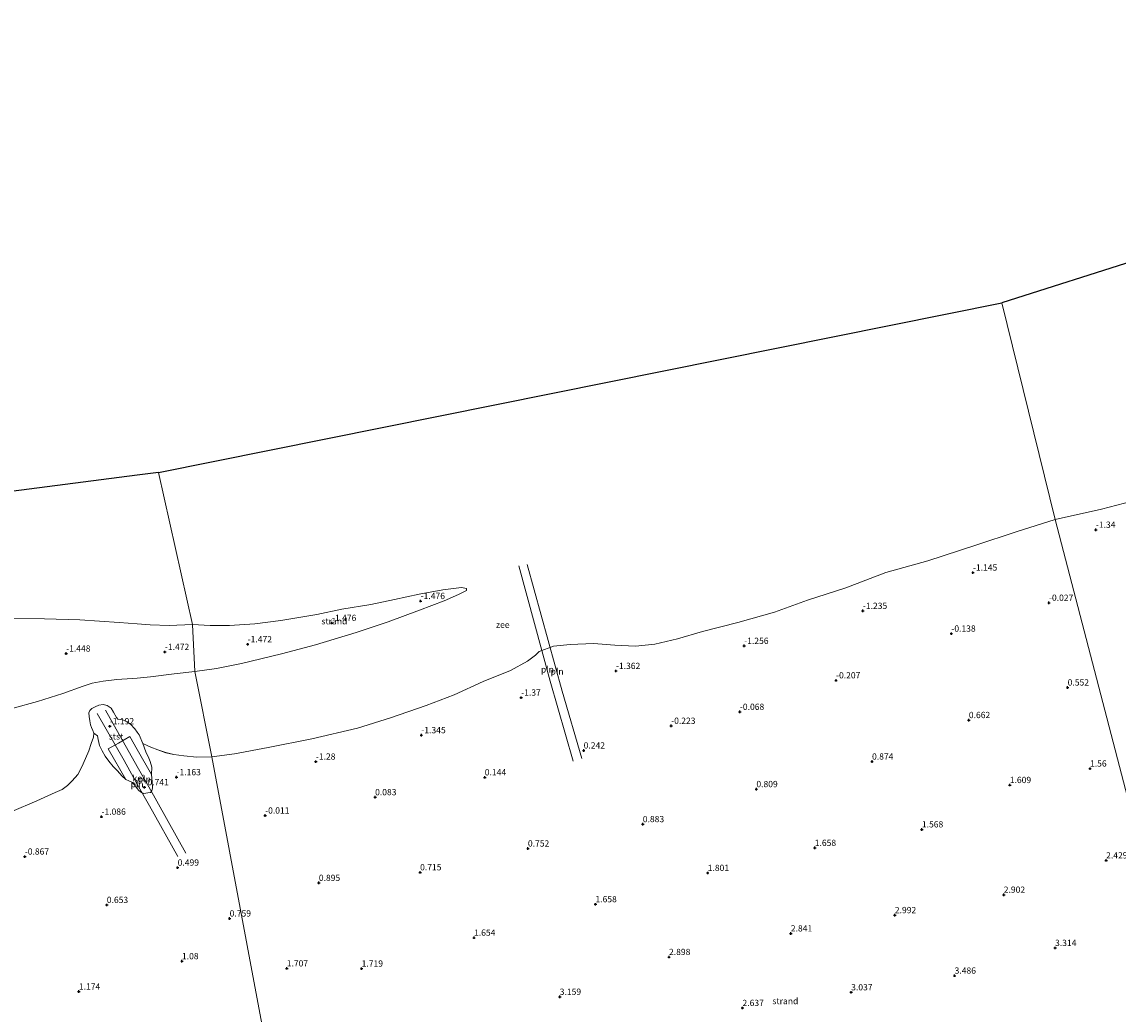
# Model space of a CAD drawing. Units: metres. Extents: x 24899 to 30008, y 399998 to 402415.
# Drawn here: x 28754 to 29191, y 401948 to 402343 of the extents above; entities that cross this region are included whole.
import ezdxf
from ezdxf.enums import TextEntityAlignment as Align

# ---------------------------------------------------------------- set-up
doc = ezdxf.new("R2010")
doc.units = ezdxf.units.M
doc.layers.get('0').update_dxf_attribs({"lineweight": 25})
doc.layers.add('B-ME-GW-HOOGTEPUNT-S-B1', color=10, linetype='Continuous')
doc.layers.add('B-ME-KG-KADASTRAAL-OPNAMEDTMGRENS-L-B1', color=10, linetype='Continuous')
for name, color, linetype, lineweight in [('B-ME-IE-GRONDWERKLIJN-GROND_NIETINGERICHT-GV-B6', 253, 'Continuous', 18), ('B-ME-IE-HULPGEOMETRIE-L-B1', 53, 'Continuous', 18), ('B-ME-IE-INRICHTINGSELEMENT-L-B1', 253, 'Continuous', 18), ('B-ME-OB-BEKLEDING-GV-B6', 253, 'Continuous', 18), ('B-ME-OB-WATERLIJN-L-B1', 133, 'OB-WATERLIJN', 18), ('B-ME-OG-WATER-GV-B6', 153, 'Continuous', 18), ('B-ME-VH-VERH_SOORT-GV-B6', 8, 'Continuous', 18)]:
    doc.layers.add(name, color=color, linetype=linetype, lineweight=lineweight)
doc.styles.add('NLCS-ISO', font='NLCS-ISO.TTF')
doc.linetypes.add('OB-WATERLIJN', pattern='A,10,[32,NLCS.SHX,S=2,R=0,X=0,Y=0],-12', length=22)

# ---------------------------------------------------------------- blocks, each defined once
blk = doc.blocks.new('d42cz_FeatureWriter_4_28_FMEBLOCK13')
at = {"layer": 'B-ME-OB-WATERLIJN-L-B1'}
blk.add_polyline3d([(194.13, 65.67, -1.87), (178.75, 61.63, -1.87), (160.29, 57.61, -1.87), (144.8, 52.67, -1.87), (128.73, 47.26, -1.87), (109.48, 41.1, -1.87), (92.77, 36.39, -1.87), (76.86, 30.34, -1.87), (61.56, 25.41, -1.87), (48.4, 20.59, -1.87), (33.73, 16.51, -1.87), (19.7, 12.92, -1.87), (9.7, 9.96, -1.87), (0.66, 7.79, -1.87), (-7.06, 7.1, -1.87), (-15.28, 7.4, -1.87), (-23.78, 8.05, -1.87), (-33.13, 7.74, -1.87), (-39.81, 7.11, -1.87), (-45.4, 4.89, -1.87), (-46.99, 3.51, -1.87), (-50.16, 1.1, -1.87), (-56.93, -2.59, -1.87), (-67.76, -7.06, -1.87), (-79.41, -12.33, -1.87), (-90.47, -16.59, -1.87), (-104.75, -21.58, -1.87), (-117.97, -25.61, -1.87), (-136.11, -29.88, -1.87), (-153.56, -33.35, -1.87), (-166.96, -35.89, -1.87), (-175.95, -37.11, -1.87), (-181.99, -37.19, -1.87), (-187.17, -36.72, -1.87), (-191.12, -36.17, -1.87), (-194.34, -35.41, -1.87), (-197.57, -34.27, -1.87), (-200.3, -33.22, -1.87), (-201.81, -32.6, -1.87), (-203.56, -31.74, -1.87), (-205, -28.31, -1.87), (-205.75, -27.27, -1.87), (-206.7, -25.95, -1.87), (-208.46, -23.99, -1.87), (-209.87, -23.08, -1.87), (-211.26, -22.48, -1.87), (-212.27, -22.22, -1.87), (-213.54, -22.01, -1.87), (-214.07, -21.41, -1.87), (-215.15, -19.28, -1.87), (-216.16, -17.71, -1.87), (-217.72, -16.62, -1.87), (-219.29, -16.2, -1.87), (-221.06, -16.47, -1.87), (-222.47, -17.11, -1.87), (-223.89, -17.78, -1.87), (-224.65, -18.59, -1.87), (-224.98, -19.53, -1.87), (-224.96, -21.02, -1.87), (-224.68, -22.75, -1.87), (-224.34, -24.28, -1.87), (-223.94, -25.42, -1.87), (-223.51, -26.58, -1.87), (-222.99, -27.59, -1.87), (-223.19, -29.27, -1.87), (-224.09, -31.69, -1.87), (-225.11, -34.66, -1.87), (-226.31, -37.77, -1.87), (-227.88, -41.11, -1.87), (-229.46, -44.14, -1.87), (-231.74, -46.59, -1.87), (-233.5, -48.48, -1.87), (-235.74, -50.05, -1.87), (-238.42, -51.32, -1.87), (-245.79, -54.57, -1.87), (-255.73, -58.82, -1.87)], dxfattribs=at)
blk = doc.blocks.new('hoogtepunt')
for p, q in [((-0.5, 0), (0.5, 0)), ((0, 0.5), (0, -0.5))]:
    blk.add_line(p, q)

msp = doc.modelspace()

# ---------------------------------------------------------------- linework, layer by layer
at = {"layer": 'B-ME-IE-GRONDWERKLIJN-GROND_NIETINGERICHT-GV-B6'}
for points in [[(29166.039, 402144.867, -1.868), (29184.504, 402148.884, -1.867), (29199.885, 402152.922, -1.867)], [(28865.005, 401862.082, 5.933), (28829.797, 402050.139, -1.866), (28838.789, 402051.366, -1.868), (28852.192, 402053.903, -1.868), (28869.645, 402057.376, -1.868), (28887.781, 402061.646, -1.868), (28901.003, 402065.677, -1.868), (28915.279, 402070.665, -1.868), (28926.34, 402074.92, -1.868), (28937.992, 402080.193, -1.868), (28948.825, 402084.664, -1.868), (28955.593, 402088.357, -1.868), (28958.765, 402090.761, -1.868), (28960.347, 402092.146, -1.868), (28965.942, 402094.368, -1.868), (28972.619, 402094.995, -1.868), (28981.97, 402095.305, -1.868), (28990.472, 402094.657, -1.868), (28998.692, 402094.358, -1.868), (29006.414, 402095.045, -1.868), (29015.453, 402097.218, -1.868), (29025.447, 402100.173, -1.868), (29039.481, 402103.763, -1.868), (29054.148, 402107.847, -1.868), (29067.307, 402112.664, -1.868), (29082.611, 402117.596, -1.868), (29098.524, 402123.64, -1.868), (29115.231, 402128.351, -1.868), (29134.484, 402134.509, -1.868), (29150.553, 402139.922, -1.868), (29166.039, 402144.867, -1.868)], [(29166.039, 402144.867, -1.868), (29200, 402014.739, 2.722)], [(29200, 402014.739, 2.722), (29166.039, 402144.867, -1.868)], [(28823.031, 402084.222, -1.866), (28822.082, 402102.977, -1.866), (28829.149, 402102.513, -1.868), (28836.807, 402102.582, -1.868), (28846.962, 402103.266, -1.868), (28857.215, 402104.548, -1.868), (28871.672, 402106.895, -1.868), (28881.539, 402109.043, -1.868), (28893.162, 402110.943, -1.868), (28902.635, 402112.907, -1.868), (28912.39, 402115.013, -1.868), (28921.908, 402116.795, -1.868), (28929.343, 402117.629, -1.868), (28931.278, 402117.283, -1.868), (28931.328, 402116.517, -1.868), (28928.128, 402114.857, -1.868), (28922.387, 402112.432, -1.868), (28912.594, 402108.714, -1.868), (28900.108, 402103.971, -1.868), (28887.283, 402099.804, -1.868), (28871.033, 402094.879, -1.868), (28857.49, 402091.279, -1.868), (28841.543, 402087.427, -1.868), (28831.678, 402085.358, -1.868), (28823.031, 402084.222, -1.866)], [(28748.955, 402105.299, -1.866), (28763.073, 402105.223, -1.866), (28777.113, 402104.765, -1.866), (28792.801, 402103.708, -1.866), (28800, 402103.192, -1.866), (28805.127, 402102.824, -1.866), (28812.732, 402102.49, -1.866), (28822.082, 402102.977, -1.866), (28823.031, 402084.222, -1.866)], [(28823.031, 402084.222, -1.866), (28814.744, 402083.3, -1.866), (28805.338, 402082.017, -1.866), (28800, 402081.599, -1.866), (28797.926, 402081.437, -1.866), (28791.931, 402080.954, -1.866), (28786.384, 402080.373, -1.866), (28782.027, 402079.539, -1.866), (28778.419, 402078.303, -1.866), (28770.4, 402075.496, -1.866), (28760.229, 402072.25, -1.866), (28750.552, 402069.612, -1.866)], [(28750.024, 402028.433, -1.866), (28759.958, 402032.682, -1.866), (28767.329, 402035.933, -1.866), (28770.013, 402037.207, -1.866), (28772.248, 402038.778, -1.866), (28774.012, 402040.663, -1.866), (28776.292, 402043.111, -1.866), (28777.871, 402046.142, -1.866), (28779.442, 402049.488, -1.866), (28780.64, 402052.597, -1.866), (28781.662, 402055.562, -1.866), (28782.565, 402057.981, -1.866), (28782.761, 402059.663, -1.866), (28784.225, 402058.496, -1.887), (28784.485, 402057.068, -1.883), (28784.99, 402054.762, -1.631), (28785.999, 402052.529, -1.68), (28787.209, 402050.473, -1.688), (28788.747, 402048.502, -1.688), (28790.452, 402046.3, -1.602), (28792.193, 402044.547, -1.464), (28793.816, 402042.591, -1.464), (28795.396, 402041.146, -1.241), (28796.666, 402040.577, -1.086), (28798.123, 402039.963, -1.135), (28799.269, 402038.47, -1.147), (28800, 402037.587, -1.097), (28800.631, 402036.825, -1.054), (28801.701, 402035.983, -1.054), (28802.642, 402035.633, -1.054), (28804.18, 402035.797, -0.952), (28805.327, 402036.011, -0.676), (28805.869, 402036.566, -0.676), (28806.129, 402037.798, -0.928), (28805.955, 402040.223, -1.001), (28805.672, 402043.121, -1.419), (28805.784, 402046.079, -1.452), (28805.175, 402048.286, -1.578), (28804.594, 402049.588, -1.582), (28803.409, 402052.217, -1.732), (28802.189, 402055.51, -1.866), (28803.943, 402054.658, -1.866), (28805.452, 402054.031, -1.866), (28808.179, 402052.981, -1.866), (28811.413, 402051.848, -1.866), (28814.632, 402051.088, -1.866), (28818.579, 402050.537, -1.866), (28823.761, 402050.059, -1.866), (28829.797, 402050.139, -1.866), (28865.005, 401862.082, 5.933)]]:
    msp.add_polyline3d(points, dxfattribs=at)
at = {"layer": 'B-ME-IE-HULPGEOMETRIE-L-B1'}
for points in [[(29346.587, 401471.154, 2.103), (29295.966, 401637.996, 2.103), (29292.924, 401642.657, 2.005), (29292.325, 401643.15, 1.701), (29285.983, 401649.466, 1.701), (29285.257, 401649.904, 2.364), (29283.959, 401662.85, 3.375), (29283.586, 401664.173, 3.375), (29270.16, 401717.981, 4.6), (29260.15, 401759.903, 6.097), (29253.788, 401800.599, 5.277), (29254.073, 401803.172, 5.306), (29216.905, 401946.933, 8.162), (29216.072, 401950.116, 6.126), (29215.77, 401954.313, 4.853), (29200, 402014.739, 2.722), (29166.039, 402144.867, -1.868), (29144.796, 402231.192, -1.868)], [(28933.224, 401444.075, 5.925), (28921.438, 401509.055, 13.411), (28923.168, 401513.746, 13.204), (28915.022, 401537.692, 6.555), (28935.507, 401550.739, 6.835), (28941.019, 401585.941, 7.372), (28933.329, 401629.491, 9.928), (28918.826, 401657.317, 14.992), (28889.43, 401731.007, 10.981), (28887.695, 401736.415, 10.233), (28885.414, 401738.88, 10.16), (28872.471, 401778.311, 6.689), (28870.058, 401782.87, 8.709), (28861.791, 401796.425, 9.355), (28860.781, 401798.476, 10.477), (28878.242, 401811.157, 10.729), (28881.855, 401813.254, 10.871), (28868.445, 401850.188, 11.599), (28868.577, 401854.665, 9.03), (28865.005, 401862.082, 5.933), (28829.797, 402050.139, -1.866), (28823.031, 402084.222, -1.866), (28822.082, 402102.977, -1.866), (28808.445, 402163.588, -1.866)]]:
    msp.add_polyline3d(points, dxfattribs=at)
at = {"layer": 'B-ME-IE-INRICHTINGSELEMENT-L-B1'}
for points in [[(28952.128, 402126.272, -1.99), (28964.729, 402080.345, -1.333), (28973.877, 402048.489, 0.295)], [(28977.362, 402049.526, 0.328), (28969.465, 402076.302, -0.925), (28955.518, 402126.904, -1.99)], [(28784.032, 402067.51, -1.375), (28794.781, 402048.685, -0.924), (28800, 402039.349, -0.717), (28804.852, 402030.669, -0.525), (28816.247, 402010.411, 0.475)], [(28819.423, 402011.839, 0.495), (28804.582, 402038.246, -0.863), (28800, 402046.384, -1.034), (28787.388, 402068.783, -1.505)]]:
    msp.add_polyline3d(points, dxfattribs=at)
at = {"layer": 'B-ME-KG-KADASTRAAL-OPNAMEDTMGRENS-L-B1'}
msp.add_line((28808.445, 402163.588, -1.866), (29144.796, 402231.192, -1.868), dxfattribs=at)
for points in [[(29496.052, 402343.176, -1.867), (29200, 402248.792, -1.868), (29144.796, 402231.192, -1.868)], [(28808.445, 402163.588, -1.866), (28800, 402162.493, -1.866), (28501.395, 402123.785, -1.866)]]:
    msp.add_polyline3d(points, dxfattribs=at)
at = {"layer": 'B-ME-OB-BEKLEDING-GV-B6'}
msp.add_polyline3d([(28805.672, 402043.121, -1.419), (28800, 402053.135, -1.344), (28797.09, 402058.272, -1.306), (28792.583, 402055.595, -0.867), (28788.366, 402053.36, -1.314), (28795.396, 402041.146, -1.241), (28793.816, 402042.591, -1.464), (28792.193, 402044.547, -1.464), (28790.452, 402046.3, -1.602), (28788.747, 402048.502, -1.688), (28787.209, 402050.473, -1.688), (28785.999, 402052.529, -1.68), (28784.99, 402054.762, -1.631), (28784.485, 402057.068, -1.883), (28784.225, 402058.496, -1.887), (28782.761, 402059.663, -1.866), (28782.237, 402060.678, -1.866), (28781.814, 402061.836, -1.866), (28781.414, 402062.974, -1.866), (28781.069, 402064.503, -1.866), (28780.788, 402066.236, -1.866), (28780.77, 402067.728, -1.866), (28781.104, 402068.659, -1.866), (28781.865, 402069.469, -1.866), (28783.279, 402070.145, -1.866), (28784.687, 402070.781, -1.866), (28786.459, 402071.05, -1.866), (28788.029, 402070.637, -1.866), (28789.591, 402069.54, -1.866), (28790.602, 402067.978, -1.866), (28791.685, 402065.844, -1.866), (28792.215, 402065.242, -1.866), (28793.479, 402065.037, -1.866), (28794.486, 402064.769, -1.866), (28795.883, 402064.174, -1.866), (28797.292, 402063.265, -1.866), (28799.048, 402061.301, -1.866), (28800, 402059.984, -1.866), (28800.753, 402058.942, -1.866), (28802.189, 402055.51, -1.866), (28803.409, 402052.217, -1.732), (28804.594, 402049.588, -1.582), (28805.175, 402048.286, -1.578), (28805.784, 402046.079, -1.452), (28805.672, 402043.121, -1.419)], dxfattribs=at)
at = {"layer": 'B-ME-OB-WATERLIJN-L-B1'}
for points in [[(28748.955, 402105.299, -1.866), (28763.073, 402105.223, -1.866), (28777.113, 402104.765, -1.866), (28792.801, 402103.708, -1.866), (28800, 402103.192, -1.866), (28805.127, 402102.824, -1.866), (28812.732, 402102.49, -1.866), (28822.082, 402102.977, -1.866), (28829.149, 402102.513, -1.868), (28836.807, 402102.582, -1.868), (28846.962, 402103.266, -1.868), (28857.215, 402104.548, -1.868), (28871.672, 402106.895, -1.868), (28881.539, 402109.043, -1.868), (28893.162, 402110.943, -1.868), (28902.635, 402112.907, -1.868), (28912.39, 402115.013, -1.868), (28921.908, 402116.795, -1.868), (28929.343, 402117.629, -1.868), (28931.278, 402117.283, -1.868), (28931.328, 402116.517, -1.868), (28928.128, 402114.857, -1.868), (28922.387, 402112.432, -1.868), (28912.594, 402108.714, -1.868), (28900.108, 402103.971, -1.868), (28887.283, 402099.804, -1.868), (28871.033, 402094.879, -1.868), (28857.49, 402091.279, -1.868), (28841.543, 402087.427, -1.868), (28831.678, 402085.358, -1.868), (28823.031, 402084.222, -1.866)], [(28823.031, 402084.222, -1.866), (28814.744, 402083.3, -1.866), (28805.338, 402082.017, -1.866), (28800, 402081.599, -1.866), (28797.926, 402081.437, -1.866), (28791.931, 402080.954, -1.866), (28786.384, 402080.373, -1.866), (28782.027, 402079.539, -1.866), (28778.419, 402078.303, -1.866), (28770.4, 402075.496, -1.866), (28760.229, 402072.25, -1.866), (28750.552, 402069.612, -1.866)]]:
    msp.add_polyline3d(points, dxfattribs=at)
at = {"layer": 'B-ME-OG-WATER-GV-B6'}
for points in [[(29166.039, 402144.867, -1.868), (29144.796, 402231.192, -1.868), (29200, 402248.792, -1.868)], [(29166.039, 402144.867, -1.868), (29150.553, 402139.922, -1.868), (29134.484, 402134.509, -1.868), (29115.231, 402128.351, -1.868), (29098.524, 402123.64, -1.868), (29082.611, 402117.596, -1.868), (29067.307, 402112.664, -1.868), (29054.148, 402107.847, -1.868), (29039.481, 402103.763, -1.868), (29025.447, 402100.173, -1.868), (29015.453, 402097.218, -1.868), (29006.414, 402095.045, -1.868), (28998.692, 402094.358, -1.868), (28990.472, 402094.657, -1.868), (28981.97, 402095.305, -1.868), (28972.619, 402094.995, -1.868), (28965.942, 402094.368, -1.868), (28960.347, 402092.146, -1.868), (28958.765, 402090.761, -1.868), (28955.593, 402088.357, -1.868), (28948.825, 402084.664, -1.868), (28937.992, 402080.193, -1.868), (28926.34, 402074.92, -1.868), (28915.279, 402070.665, -1.868), (28901.003, 402065.677, -1.868), (28887.781, 402061.646, -1.868), (28869.645, 402057.376, -1.868), (28852.192, 402053.903, -1.868), (28838.789, 402051.366, -1.868), (28829.797, 402050.139, -1.866), (28823.031, 402084.222, -1.866), (28831.678, 402085.358, -1.868), (28841.543, 402087.427, -1.868), (28857.49, 402091.279, -1.868), (28871.033, 402094.879, -1.868), (28887.283, 402099.804, -1.868), (28900.108, 402103.971, -1.868), (28912.594, 402108.714, -1.868), (28922.387, 402112.432, -1.868), (28928.128, 402114.857, -1.868), (28931.328, 402116.517, -1.868), (28931.278, 402117.283, -1.868), (28929.343, 402117.629, -1.868), (28921.908, 402116.795, -1.868), (28912.39, 402115.013, -1.868), (28902.635, 402112.907, -1.868), (28893.162, 402110.943, -1.868), (28881.539, 402109.043, -1.868), (28871.672, 402106.895, -1.868), (28857.215, 402104.548, -1.868), (28846.962, 402103.266, -1.868), (28836.807, 402102.582, -1.868), (28829.149, 402102.513, -1.868), (28822.082, 402102.977, -1.866), (28808.445, 402163.588, -1.866), (29144.796, 402231.192, -1.868), (29166.039, 402144.867, -1.868)], [(28501.395, 402123.785, -1.866), (28800, 402162.493, -1.866), (28808.445, 402163.588, -1.866), (28822.082, 402102.977, -1.866), (28812.732, 402102.49, -1.866), (28805.127, 402102.824, -1.866), (28800, 402103.192, -1.866), (28792.801, 402103.708, -1.866), (28777.113, 402104.765, -1.866), (28763.073, 402105.223, -1.866), (28748.955, 402105.299, -1.866)], [(29199.885, 402152.922, -1.867), (29184.504, 402148.884, -1.867), (29166.039, 402144.867, -1.868)], [(28750.552, 402069.612, -1.866), (28760.229, 402072.25, -1.866), (28770.4, 402075.496, -1.866), (28778.419, 402078.303, -1.866), (28782.027, 402079.539, -1.866), (28786.384, 402080.373, -1.866), (28791.931, 402080.954, -1.866), (28797.926, 402081.437, -1.866), (28800, 402081.599, -1.866), (28805.338, 402082.017, -1.866), (28814.744, 402083.3, -1.866), (28823.031, 402084.222, -1.866), (28829.797, 402050.139, -1.866), (28823.761, 402050.059, -1.866), (28818.579, 402050.537, -1.866), (28814.632, 402051.088, -1.866), (28811.413, 402051.848, -1.866), (28808.179, 402052.981, -1.866), (28805.452, 402054.031, -1.866), (28803.943, 402054.658, -1.866), (28802.189, 402055.51, -1.866), (28800.753, 402058.942, -1.866), (28800, 402059.984, -1.866), (28799.048, 402061.301, -1.866), (28797.292, 402063.265, -1.866), (28795.883, 402064.174, -1.866), (28794.486, 402064.769, -1.866), (28793.479, 402065.037, -1.866), (28792.215, 402065.242, -1.866), (28791.685, 402065.844, -1.866), (28790.602, 402067.978, -1.866), (28789.591, 402069.54, -1.866), (28788.029, 402070.637, -1.866), (28786.459, 402071.05, -1.866), (28784.687, 402070.781, -1.866), (28783.279, 402070.145, -1.866), (28781.865, 402069.469, -1.866), (28781.104, 402068.659, -1.866), (28780.77, 402067.728, -1.866), (28780.788, 402066.236, -1.866), (28781.069, 402064.503, -1.866), (28781.414, 402062.974, -1.866), (28781.814, 402061.836, -1.866), (28782.237, 402060.678, -1.866), (28782.761, 402059.663, -1.866), (28782.565, 402057.981, -1.866), (28781.662, 402055.562, -1.866), (28780.64, 402052.597, -1.866), (28779.442, 402049.488, -1.866), (28777.871, 402046.142, -1.866), (28776.292, 402043.111, -1.866), (28774.012, 402040.663, -1.866), (28772.248, 402038.778, -1.866), (28770.013, 402037.207, -1.866), (28767.329, 402035.933, -1.866), (28759.958, 402032.682, -1.866), (28750.024, 402028.433, -1.866)]]:
    msp.add_polyline3d(points, dxfattribs=at)
at = {"layer": 'B-ME-VH-VERH_SOORT-GV-B6'}
msp.add_polyline3d([(28804.18, 402035.797, -0.952), (28802.642, 402035.633, -1.054), (28801.701, 402035.983, -1.054), (28800.631, 402036.825, -1.054), (28800, 402037.587, -1.097), (28799.269, 402038.47, -1.147), (28798.123, 402039.963, -1.135), (28796.666, 402040.577, -1.086), (28795.396, 402041.146, -1.241), (28788.366, 402053.36, -1.314), (28792.583, 402055.595, -0.867), (28797.09, 402058.272, -1.306), (28800, 402053.135, -1.344), (28805.672, 402043.121, -1.419), (28805.955, 402040.223, -1.001), (28806.129, 402037.798, -0.928), (28805.869, 402036.566, -0.676), (28805.327, 402036.011, -0.676), (28804.18, 402035.797, -0.952)], dxfattribs=at)

# ---------------------------------------------------------------- block references
at = {"layer": 'B-ME-GW-HOOGTEPUNT-S-B1', "rotation": 90}
for p in [(29182.296, 402140.704, -1.34), (29182.296, 402140.704, -1.34), (29133.263, 402123.636, -1.145), (29133.263, 402123.636, -1.145), (28913.026, 402112.295, -1.476), (28913.026, 402112.295, -1.476), (29163.593, 402111.584, -0.027), (29163.593, 402111.584, -0.027), (29089.386, 402108.362, -1.235), (29089.386, 402108.362, -1.235), (28877.666, 402103.538, -1.476), (28877.666, 402103.538, -1.476), (29124.66, 402099.302, -0.138), (29124.66, 402099.302, -0.138), (28811.046, 402092.005, -1.472), (28811.046, 402092.005, -1.472), (28844.046, 402095.043, -1.472), (28844.046, 402095.043, -1.472), (29042.061, 402094.418, -1.256), (29042.061, 402094.418, -1.256), (28771.669, 402091.349, -1.448), (28771.669, 402091.349, -1.448), (28990.909, 402084.408, -1.362), (28990.909, 402084.408, -1.362), (29078.677, 402080.674, -0.207), (29078.677, 402080.674, -0.207), (29171.037, 402077.817, 0.552), (29171.037, 402077.817, 0.552), (28953.115, 402073.792, -1.37), (28953.115, 402073.792, -1.37), (29040.332, 402068.103, -0.068), (29040.332, 402068.103, -0.068), (28789.066, 402062.366, -1.192), (28789.066, 402062.366, -1.192), (29012.934, 402062.551, -0.223), (29012.934, 402062.551, -0.223), (29131.634, 402064.835, 0.662), (29131.634, 402064.835, 0.662), (28913.314, 402058.807, -1.345), (28913.314, 402058.807, -1.345), (28978.035, 402052.719, 0.242), (28978.035, 402052.719, 0.242), (28871.239, 402048.283, -1.28), (28871.239, 402048.283, -1.28), (29093.025, 402048.293, 0.874), (29093.025, 402048.293, 0.874), (29179.956, 402045.492, 1.56), (29179.956, 402045.492, 1.56), (28815.668, 402042.058, -1.163), (28815.668, 402042.058, -1.163), (28938.587, 402041.995, 0.144), (28938.587, 402041.995, 0.144), (28802.887, 402038.045, -0.741), (28802.887, 402038.045, -0.741), (29046.902, 402037.304, 0.809), (29046.902, 402037.304, 0.809), (29147.953, 402038.934, 1.609), (29147.953, 402038.934, 1.609), (28894.865, 402034.085, 0.083), (28894.865, 402034.085, 0.083), (28851.021, 402026.769, -0.011), (28851.021, 402026.769, -0.011), (28785.743, 402026.303, -1.086), (28785.743, 402026.303, -1.086), (29001.613, 402023.338, 0.883), (29001.613, 402023.338, 0.883), (29112.917, 402021.248, 1.568), (29112.917, 402021.248, 1.568), (28955.809, 402013.623, 0.752), (28955.809, 402013.623, 0.752), (29070.189, 402013.875, 1.658), (29070.189, 402013.875, 1.658), (28755.164, 402010.41, -0.867), (28755.164, 402010.41, -0.867), (28816.125, 402006.016, 0.499), (28816.125, 402006.016, 0.499), (29186.376, 402008.893, 2.429), (29186.376, 402008.893, 2.429), (28912.806, 402004.13, 0.715), (28912.806, 402004.13, 0.715), (29027.506, 402003.887, 1.801), (29027.506, 402003.887, 1.801), (28872.433, 401999.918, 0.895), (28872.433, 401999.918, 0.895), (29145.56, 401995.195, 2.902), (29145.56, 401995.195, 2.902), (28787.87, 401991.115, 0.653), (28787.87, 401991.115, 0.653), (28982.726, 401991.403, 1.658), (28982.726, 401991.403, 1.658), (28836.865, 401985.734, 0.759), (28836.865, 401985.734, 0.759), (29102.13, 401987.065, 2.992), (29102.13, 401987.065, 2.992), (29060.652, 401979.774, 2.841), (29060.652, 401979.774, 2.841), (28934.322, 401978.064, 1.654), (28934.322, 401978.064, 1.654), (29166.022, 401973.985, 3.314), (29166.022, 401973.985, 3.314), (29012.067, 401970.374, 2.898), (29012.067, 401970.374, 2.898), (28817.844, 401968.703, 1.08), (28817.844, 401968.703, 1.08), (28859.637, 401965.837, 1.707), (28859.637, 401965.837, 1.707), (28889.5, 401965.748, 1.719), (28889.5, 401965.748, 1.719), (29125.959, 401962.932, 3.486), (29125.959, 401962.932, 3.486), (28776.741, 401956.598, 1.174), (28776.741, 401956.598, 1.174), (28968.498, 401954.505, 3.159), (28968.498, 401954.505, 3.159), (29084.709, 401956.299, 3.037), (29084.709, 401956.299, 3.037), (29041.364, 401950.051, 2.637), (29041.364, 401950.051, 2.637)]:
    msp.add_blockref('hoogtepunt', p, dxfattribs=at)
at = {"layer": 'B-ME-OB-WATERLIJN-L-B1'}
msp.add_blockref('d42cz_FeatureWriter_4_28_FMEBLOCK13', (29005.75, 402087.2533), dxfattribs=at)

# ---------------------------------------------------------------- texts
at = {"layer": 'B-ME-GW-HOOGTEPUNT-S-B1', "ltscale": 0.2, "style": 'NLCS-ISO'}
for s, p in [('-1.34', (29182.296, 402140.704, -1.34)), ('-1.34', (29182.296, 402140.704, -1.34)), ('-1.145', (29133.263, 402123.636, -1.145)), ('-1.145', (29133.263, 402123.636, -1.145)), ('-1.476', (28913.026, 402112.295, -1.476)), ('-1.476', (28913.026, 402112.295, -1.476)), ('-0.027', (29163.593, 402111.584, -0.027)), ('-0.027', (29163.593, 402111.584, -0.027)), ('-1.235', (29089.386, 402108.362, -1.235)), ('-1.235', (29089.386, 402108.362, -1.235)), ('-1.476', (28877.666, 402103.538, -1.476)), ('-1.476', (28877.666, 402103.538, -1.476)), ('-0.138', (29124.66, 402099.302, -0.138)), ('-0.138', (29124.66, 402099.302, -0.138)), ('-1.472', (28844.046, 402095.043, -1.472)), ('-1.472', (28844.046, 402095.043, -1.472)), ('-1.256', (29042.061, 402094.418, -1.256)), ('-1.256', (29042.061, 402094.418, -1.256)), ('-1.448', (28771.669, 402091.349, -1.448)), ('-1.448', (28771.669, 402091.349, -1.448)), ('-1.472', (28811.046, 402092.005, -1.472)), ('-1.472', (28811.046, 402092.005, -1.472)), ('-1.362', (28990.909, 402084.408, -1.362)), ('-1.362', (28990.909, 402084.408, -1.362)), ('-0.207', (29078.677, 402080.674, -0.207)), ('-0.207', (29078.677, 402080.674, -0.207)), ('0.552', (29171.037, 402077.817, 0.552)), ('0.552', (29171.037, 402077.817, 0.552)), ('-1.37', (28953.115, 402073.792, -1.37)), ('-1.37', (28953.115, 402073.792, -1.37)), ('-0.068', (29040.332, 402068.103, -0.068)), ('-0.068', (29040.332, 402068.103, -0.068)), ('0.662', (29131.634, 402064.835, 0.662)), ('0.662', (29131.634, 402064.835, 0.662)), ('-1.192', (28789.066, 402062.366, -1.192)), ('-1.192', (28789.066, 402062.366, -1.192)), ('-1.345', (28913.314, 402058.807, -1.345)), ('-1.345', (28913.314, 402058.807, -1.345)), ('-0.223', (29012.934, 402062.551, -0.223)), ('-0.223', (29012.934, 402062.551, -0.223)), ('0.242', (28978.035, 402052.719, 0.242)), ('0.242', (28978.035, 402052.719, 0.242)), ('-1.28', (28871.239, 402048.283, -1.28)), ('-1.28', (28871.239, 402048.283, -1.28)), ('0.874', (29093.025, 402048.293, 0.874)), ('0.874', (29093.025, 402048.293, 0.874)), ('1.56', (29179.956, 402045.492, 1.56)), ('1.56', (29179.956, 402045.492, 1.56)), ('-1.163', (28815.668, 402042.058, -1.163)), ('-1.163', (28815.668, 402042.058, -1.163)), ('0.144', (28938.587, 402041.995, 0.144)), ('0.144', (28938.587, 402041.995, 0.144)), ('-0.741', (28802.887, 402038.045, -0.741)), ('-0.741', (28802.887, 402038.045, -0.741)), ('0.809', (29046.902, 402037.304, 0.809)), ('0.809', (29046.902, 402037.304, 0.809)), ('1.609', (29147.953, 402038.934, 1.609)), ('1.609', (29147.953, 402038.934, 1.609)), ('0.083', (28894.865, 402034.085, 0.083)), ('0.083', (28894.865, 402034.085, 0.083)), ('-1.086', (28785.743, 402026.303, -1.086)), ('-1.086', (28785.743, 402026.303, -1.086)), ('-0.011', (28851.021, 402026.769, -0.011)), ('-0.011', (28851.021, 402026.769, -0.011)), ('0.883', (29001.613, 402023.338, 0.883)), ('0.883', (29001.613, 402023.338, 0.883)), ('1.568', (29112.917, 402021.248, 1.568)), ('1.568', (29112.917, 402021.248, 1.568)), ('0.752', (28955.809, 402013.623, 0.752)), ('0.752', (28955.809, 402013.623, 0.752)), ('1.658', (29070.189, 402013.875, 1.658)), ('1.658', (29070.189, 402013.875, 1.658)), ('-0.867', (28755.164, 402010.41, -0.867)), ('-0.867', (28755.164, 402010.41, -0.867)), ('2.429', (29186.376, 402008.893, 2.429)), ('2.429', (29186.376, 402008.893, 2.429)), ('0.499', (28816.125, 402006.016, 0.499)), ('0.499', (28816.125, 402006.016, 0.499)), ('0.715', (28912.806, 402004.13, 0.715)), ('0.715', (28912.806, 402004.13, 0.715)), ('1.801', (29027.506, 402003.887, 1.801)), ('1.801', (29027.506, 402003.887, 1.801)), ('0.895', (28872.433, 401999.918, 0.895)), ('0.895', (28872.433, 401999.918, 0.895)), ('2.902', (29145.56, 401995.195, 2.902)), ('2.902', (29145.56, 401995.195, 2.902)), ('0.653', (28787.87, 401991.115, 0.653)), ('0.653', (28787.87, 401991.115, 0.653)), ('1.658', (28982.726, 401991.403, 1.658)), ('1.658', (28982.726, 401991.403, 1.658)), ('0.759', (28836.865, 401985.734, 0.759)), ('0.759', (28836.865, 401985.734, 0.759)), ('2.992', (29102.13, 401987.065, 2.992)), ('2.992', (29102.13, 401987.065, 2.992)), ('1.654', (28934.322, 401978.064, 1.654)), ('1.654', (28934.322, 401978.064, 1.654)), ('2.841', (29060.652, 401979.774, 2.841)), ('2.841', (29060.652, 401979.774, 2.841)), ('3.314', (29166.022, 401973.985, 3.314)), ('3.314', (29166.022, 401973.985, 3.314)), ('1.08', (28817.844, 401968.703, 1.08)), ('1.08', (28817.844, 401968.703, 1.08)), ('2.898', (29012.067, 401970.374, 2.898)), ('2.898', (29012.067, 401970.374, 2.898)), ('1.707', (28859.637, 401965.837, 1.707)), ('1.707', (28859.637, 401965.837, 1.707)), ('1.719', (28889.5, 401965.748, 1.719)), ('1.719', (28889.5, 401965.748, 1.719)), ('3.486', (29125.959, 401962.932, 3.486)), ('3.486', (29125.959, 401962.932, 3.486)), ('1.174', (28776.741, 401956.598, 1.174)), ('1.174', (28776.741, 401956.598, 1.174)), ('3.159', (28968.498, 401954.505, 3.159)), ('3.159', (28968.498, 401954.505, 3.159)), ('3.037', (29084.709, 401956.299, 3.037)), ('3.037', (29084.709, 401956.299, 3.037)), ('2.637', (29041.364, 401950.051, 2.637)), ('2.637', (29041.364, 401950.051, 2.637))]:
    msp.add_text(s, height=2.5, dxfattribs=at).set_placement(p, align=Align.BOTTOM_LEFT)
at = {"layer": 'B-ME-IE-GRONDWERKLIJN-GROND_NIETINGERICHT-GV-B6', "ltscale": 0.2, "style": 'NLCS-ISO'}
for p in [(28878.631, 402104.243), (29058.468, 401952.8249)]:
    msp.add_text('strand', height=2.5, dxfattribs=at).set_placement(p, align=Align.MIDDLE_CENTER)
at = {"layer": 'B-ME-IE-INRICHTINGSELEMENT-L-B1', "ltscale": 0.2, "style": 'NLCS-ISO'}
for p in [(28963.578, 402085.0353), (28967.4483, 402084.244), (28799.9824, 402039.3248), (28802.8482, 402041.313)]:
    msp.add_text('pln', height=2.5, dxfattribs=at).set_placement(p, align=Align.MIDDLE_CENTER)
at = {"layer": 'B-ME-OB-BEKLEDING-GV-B6', "ltscale": 0.2, "style": 'NLCS-ISO'}
msp.add_text('stst', height=2.5, dxfattribs=at).set_placement((28791.5412, 402058.3363), align=Align.MIDDLE_CENTER)
at = {"layer": 'B-ME-OG-WATER-GV-B6', "ltscale": 0.2, "style": 'NLCS-ISO'}
msp.add_text('zee', height=2.5, dxfattribs=at).set_placement((28945.7853, 402102.8525), align=Align.MIDDLE_CENTER)
at = {"layer": 'B-ME-VH-VERH_SOORT-GV-B6', "ltscale": 0.2, "style": 'NLCS-ISO'}
msp.add_text('kei', height=2.5, dxfattribs=at).set_placement((28800.5147, 402041.6768), align=Align.MIDDLE_CENTER)

doc.saveas('drawing.dxf')
